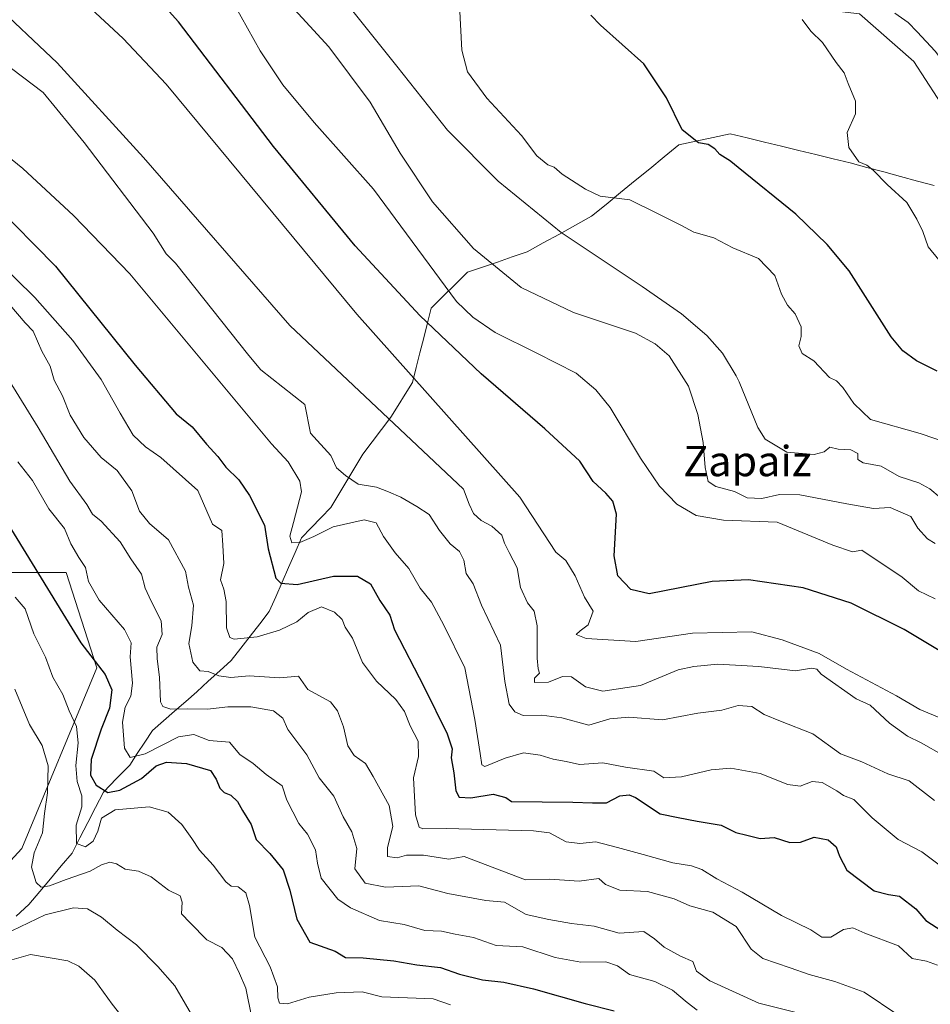
# Model space of a CAD drawing. Units: metres. Extents: x 625003 to 628470, y 4701794 to 4704169.
# Drawn here: x 626158 to 626399, y 4702749 to 4703008 of the extents above; entities that cross this region are included whole.
import ezdxf
from ezdxf.enums import TextEntityAlignment as Align

# ---------------------------------------------------------------- set-up
doc = ezdxf.new("R2010")
doc.units = ezdxf.units.M
doc.header["$MEASUREMENT"] = 0
for name, color, linetype, lineweight in [('Arbolado forestal CxS', 92, 'Continuous', 0), ('Corriente natural lineal', 142, 'Continuous', 13), ('Curva de nivel maestra', 36, 'Continuous', 30), ('Curva de nivel normal', 36, 'Continuous', 0), ('Texto cartográfico', 19, 'Continuous', 0)]:
    doc.layers.add(name, color=color, linetype=linetype, lineweight=lineweight)
doc.styles.add('Arial', font='txt', dxfattribs={"height": 0.2})

# ---------------------------------------------------------------- blocks, each defined once
blk = doc.blocks.new('*U169')
at = {"layer": 'Curva de nivel normal', "color": 36, "linetype": 'Continuous', "lineweight": 0}
blk.add_polyline3d([(626139.5, 4702985.3, 520), (626159.26, 4702969.28, 520), (626172.63, 4702956.91, 520), (626187.49, 4702941.52, 520), (626224.82, 4702896.72, 520), (626229.26, 4702891.95, 520), (626232.3, 4702886.86, 520), (626232.77, 4702884.04, 520), (626230.61, 4702875.91, 520), (626229.65, 4702872.38, 520), (626230.18, 4702870.63, 520), (626232.31, 4702870.7, 520), (626235.99, 4702872.3, 520), (626241.13, 4702874.82, 520), (626249.31, 4702876.68, 520), (626252.48, 4702875.83, 520), (626254.35, 4702872.29, 520), (626257.46, 4702867.94, 520), (626261.08, 4702863.85, 520), (626264.06, 4702858.66, 520), (626267, 4702854.97, 520), (626270.28, 4702848.85, 520), (626275.85, 4702837.67, 520), (626278.47, 4702823.98, 520), (626279.89, 4702815.07, 520), (626280.34, 4702812.03, 520), (626281.09, 4702811.6, 520), (626286.43, 4702813.87, 520), (626291.28, 4702815.23, 520), (626295.68, 4702814.64, 520), (626299.1, 4702813.54, 520), (626302.58, 4702812.96, 520), (626306.08, 4702812.12, 520), (626312.22, 4702812.59, 520), (626318.19, 4702811.48, 520), (626325.7, 4702810.38, 520), (626328.26, 4702808.64, 520), (626332.98, 4702808.9, 520), (626340.81, 4702810.75, 520), (626345.98, 4702811.16, 520), (626353.72, 4702809.75, 520), (626360.95, 4702806.9, 520), (626364.26, 4702806.47, 520), (626367.38, 4702807.72, 520), (626370.07, 4702807.45, 520), (626373.88, 4702805.26, 520), (626375.67, 4702804, 520), (626378.41, 4702802.92, 520), (626383.27, 4702798.1, 520), (626390.05, 4702792.43, 520), (626396.34, 4702789.12, 520), (626405.14, 4702782.53, 520)], dxfattribs=at)
blk = doc.blocks.new('*U170')
at = {"layer": 'Curva de nivel normal', "color": 36, "linetype": 'Continuous', "lineweight": 0}
blk.add_polyline3d([(626157.23, 4702856.25, 555), (626159.88, 4702853.22, 555), (626162.2, 4702846.6, 555), (626165.27, 4702840.45, 555), (626167.16, 4702835.22, 555), (626169.8, 4702830.62, 555), (626171.48, 4702826.35, 555), (626173.4, 4702822.22, 555), (626173.86, 4702817.88, 555), (626173.22, 4702811.92, 555), (626173.63, 4702807.66, 555), (626174.86, 4702803.89, 555), (626174.8, 4702801, 555), (626173.34, 4702796.21, 555), (626173.44, 4702791.31, 555), (626175.81, 4702790.43, 555), (626177.84, 4702791.98, 555), (626179.04, 4702794.6, 555), (626180.05, 4702798.02, 555), (626183.59, 4702800.2, 555), (626192.59, 4702801.04, 555), (626197.64, 4702799.64, 555), (626201.16, 4702796.32, 555), (626203.88, 4702792.69, 555), (626205.85, 4702789.54, 555), (626209.46, 4702785.61, 555), (626212.78, 4702781.21, 555), (626214.2, 4702780.07, 555), (626216.04, 4702779.92, 555), (626218.04, 4702778.34, 555), (626219.01, 4702775.02, 555), (626220.49, 4702766.68, 555), (626224.51, 4702758.83, 555), (626226.46, 4702753.58, 555), (626226.49, 4702750.64, 555), (626226.96, 4702749.27, 555), (626229.06, 4702749.1, 555), (626234.79, 4702750.82, 555), (626241.87, 4702751.94, 555), (626248.78, 4702752.27, 555), (626253.98, 4702750.88, 555), (626267.48, 4702750.36, 555), (626272.06, 4702748.78, 555)], dxfattribs=at)
blk = doc.blocks.new('*U172')
at = {"layer": 'Curva de nivel normal', "color": 36, "linetype": 'Continuous', "lineweight": 0}
blk.add_polyline3d([(626213.52, 4703015.29, 495), (626221.86, 4703000.26, 495), (626227.82, 4702991.36, 495), (626236.13, 4702981.36, 495), (626251.74, 4702963.79, 495), (626273.6, 4702934.24, 495), (626277.96, 4702930.08, 495), (626283.8, 4702926.02, 495), (626294.78, 4702920.61, 495), (626305.21, 4702915.31, 495), (626310.39, 4702910.91, 495), (626314.16, 4702906.24, 495), (626322.16, 4702892.9, 495), (626327.13, 4702885.51, 495), (626331.7, 4702880.82, 495), (626336.86, 4702877.83, 495), (626344.07, 4702876.53, 495), (626358.2, 4702876.04, 495), (626372.85, 4702870.01, 495), (626378.02, 4702868.21, 495), (626380.5, 4702868.64, 495), (626391.14, 4702861.52, 495), (626395.41, 4702857.91, 495), (626399.87, 4702855.8, 495)], dxfattribs=at)
blk = doc.blocks.new('*U175')
at = {"layer": 'Curva de nivel normal', "color": 36, "linetype": 'Continuous', "lineweight": 0}
blk.add_polyline3d([(626402.06, 4702814.54, 510), (626396.12, 4702817.85, 510), (626392.56, 4702819.61, 510), (626387.82, 4702823.05, 510), (626382.68, 4702827.78, 510), (626379, 4702829.48, 510), (626369.82, 4702835.96, 510), (626368.67, 4702837.31, 510), (626367.19, 4702837.57, 510), (626363.03, 4702836.83, 510), (626353.36, 4702837.98, 510), (626342.57, 4702838.59, 510), (626336.19, 4702837.97, 510), (626332.11, 4702837.12, 510), (626322.1, 4702833.02, 510), (626312.19, 4702831.53, 510), (626307.63, 4702832.67, 510), (626303.99, 4702835.25, 510), (626301.57, 4702835.38, 510), (626297.86, 4702833.86, 510), (626294.16, 4702833.81, 510), (626294.2, 4702834.94, 510), (626295.53, 4702836.28, 510), (626295.14, 4702837.35, 510), (626294.92, 4702840.18, 510), (626294.88, 4702848.73, 510), (626294.08, 4702852.54, 510), (626292.33, 4702854.76, 510), (626290.5, 4702858.78, 510), (626289.58, 4702864.03, 510), (626287.49, 4702868.04, 510), (626286.32, 4702870.48, 510), (626285.58, 4702872.61, 510), (626282.98, 4702875.01, 510), (626280.1, 4702876.46, 510), (626278.1, 4702878.33, 510), (626276.93, 4702880.79, 510), (626275.47, 4702884.71, 510), (626229.67, 4702927.86, 510), (626191.06, 4702972.15, 510), (626168.33, 4702997.14, 510), (626150.77, 4703013.6, 510)], dxfattribs=at)
blk = doc.blocks.new('*U177')
at = {"layer": 'Curva de nivel normal', "color": 36, "linetype": 'Continuous', "lineweight": 0}
blk.add_polyline3d([(626157.14, 4702831.99, 560), (626161.04, 4702822.72, 560), (626164.34, 4702817.15, 560), (626165.96, 4702811.78, 560), (626165.75, 4702804.72, 560), (626165.02, 4702799.21, 560), (626164.45, 4702794.16, 560), (626162.29, 4702788.87, 560), (626161.55, 4702785.1, 560), (626162.8, 4702781.09, 560), (626164.15, 4702779.82, 560), (626166.32, 4702780.21, 560), (626170.66, 4702781.89, 560), (626176.99, 4702784, 560), (626180.04, 4702785.68, 560), (626182.19, 4702786.46, 560), (626183.96, 4702785.98, 560), (626186.25, 4702784.59, 560), (626189.77, 4702784.05, 560), (626193.16, 4702782.51, 560), (626197.65, 4702779.04, 560), (626200.72, 4702777.5, 560), (626201.28, 4702775.89, 560), (626201.12, 4702772.84, 560), (626203.37, 4702770.41, 560), (626207.81, 4702765.96, 560), (626211.78, 4702763.92, 560), (626214.54, 4702760.9, 560), (626216.39, 4702757.1, 560), (626218.06, 4702753.18, 560), (626219.69, 4702745.39, 560)], dxfattribs=at)
blk = doc.blocks.new('*U180')
at = {"layer": 'Curva de nivel normal', "color": 36, "linetype": 'Continuous', "lineweight": 0}
blk.add_polyline3d([(626142.38, 4703006.04, 515), (626164.68, 4702989.34, 515), (626175.48, 4702976.13, 515), (626193.67, 4702952.24, 515), (626197.03, 4702946.79, 515), (626199.53, 4702944.34, 515), (626218.88, 4702919.94, 515), (626222.02, 4702916.16, 515), (626233.65, 4702907.04, 515), (626235.12, 4702899.48, 515), (626240.52, 4702893.61, 515), (626242, 4702890.35, 515), (626244.34, 4702888.36, 515), (626247.71, 4702886.07, 515), (626252.56, 4702885.26, 515), (626255.66, 4702884.02, 515), (626258.91, 4702882.6, 515), (626263.14, 4702880.16, 515), (626266.39, 4702878.08, 515), (626269.18, 4702873.82, 515), (626271.97, 4702870.33, 515), (626274.43, 4702868.29, 515), (626275.54, 4702865.98, 515), (626276.19, 4702862.55, 515), (626277.99, 4702859.82, 515), (626280.19, 4702854.16, 515), (626285.26, 4702843.63, 515), (626286.36, 4702834.08, 515), (626287.53, 4702828.08, 515), (626289, 4702826.04, 515), (626291.2, 4702825.12, 515), (626296.12, 4702825.16, 515), (626301.42, 4702824.46, 515), (626308.53, 4702822.57, 515), (626314.02, 4702824.16, 515), (626319.03, 4702824.62, 515), (626327.96, 4702823.94, 515), (626337.24, 4702825.7, 515), (626343.62, 4702826.46, 515), (626347.89, 4702827.7, 515), (626351.46, 4702827.46, 515), (626354.76, 4702825.38, 515), (626359.1, 4702823.54, 515), (626367.54, 4702820.26, 515), (626374.92, 4702814.96, 515), (626380.54, 4702812.89, 515), (626387.37, 4702809.74, 515), (626393, 4702807.83, 515), (626399.67, 4702802.71, 515)], dxfattribs=at)
blk = doc.blocks.new('*U183')
at = {"layer": 'Curva de nivel normal', "color": 36, "linetype": 'Continuous', "lineweight": 0}
blk.add_polyline3d([(626274.44, 4703012.33, 480), (626275.02, 4703000.49, 480), (626276.54, 4702994.72, 480), (626281.64, 4702987.82, 480), (626290.74, 4702977.98, 480), (626294.83, 4702972.65, 480), (626297.68, 4702970.27, 480), (626299.36, 4702969.6, 480), (626301.52, 4702967.74, 480), (626307.65, 4702963.86, 480), (626311.47, 4702961.98, 480), (626319.31, 4702961.05, 480), (626326.28, 4702957.57, 480), (626332.74, 4702954.36, 480), (626336.24, 4702952.46, 480), (626341.52, 4702950.99, 480), (626346.52, 4702948.32, 480), (626353.28, 4702945.5, 480), (626357.52, 4702941.07, 480), (626359.31, 4702936.16, 480), (626360.9, 4702933.27, 480), (626362.92, 4702930.96, 480), (626364.49, 4702927.52, 480), (626364.54, 4702924.97, 480), (626363.9, 4702922.51, 480), (626364.77, 4702920.54, 480), (626367.82, 4702918.53, 480), (626371.95, 4702914.2, 480), (626373.79, 4702913.3, 480), (626375.52, 4702911.52, 480), (626378.43, 4702907.36, 480), (626382.77, 4702903.14, 480), (626395.86, 4702899.45, 480), (626403.59, 4702896.8, 480)], dxfattribs=at)
blk = doc.blocks.new('*U184')
at = {"layer": 'Curva de nivel normal', "color": 36, "linetype": 'Continuous', "lineweight": 0}
blk.add_polyline3d([(626152.1, 4702945.38, 530), (626162.46, 4702935.26, 530), (626172.44, 4702923.92, 530), (626179.9, 4702913.69, 530), (626184.96, 4702904.74, 530), (626188.41, 4702899.01, 530), (626191.66, 4702895.9, 530), (626195.69, 4702893.08, 530), (626205.46, 4702884.38, 530), (626209.26, 4702875.52, 530), (626211.79, 4702873.8, 530), (626212.02, 4702869.95, 530), (626212.3, 4702865.18, 530), (626211.38, 4702860.81, 530), (626212.25, 4702858.34, 530), (626212.89, 4702855.14, 530), (626213, 4702848.22, 530), (626213.89, 4702845.64, 530), (626215.01, 4702845.19, 530), (626221.1, 4702845.83, 530), (626226.97, 4702847.56, 530), (626231.56, 4702849.77, 530), (626234.52, 4702852.25, 530), (626238, 4702853.72, 530), (626241.47, 4702852.36, 530), (626243.48, 4702850.35, 530), (626244.27, 4702848.38, 530), (626246.21, 4702845.47, 530), (626248.81, 4702839.05, 530), (626252.51, 4702834.1, 530), (626257.59, 4702829.3, 530), (626259.91, 4702826.1, 530), (626261.44, 4702822.35, 530), (626263.5, 4702818.35, 530), (626263.57, 4702814.31, 530), (626262.28, 4702808.66, 530), (626262.79, 4702798.85, 530), (626263.81, 4702795.65, 530), (626264.78, 4702795.2, 530), (626270.98, 4702795.32, 530), (626293.89, 4702794.67, 530), (626298.14, 4702794.17, 530), (626302.53, 4702791.78, 530), (626306.13, 4702791.36, 530), (626310.35, 4702791.8, 530), (626316.05, 4702790.24, 530), (626322.81, 4702788.46, 530), (626330.67, 4702786.23, 530), (626335.55, 4702785.43, 530), (626338.31, 4702784.44, 530), (626342.3, 4702782.04, 530), (626348.97, 4702778.52, 530), (626359.32, 4702772.4, 530), (626367.03, 4702768.62, 530), (626369.97, 4702766.64, 530), (626372.3, 4702766.63, 530), (626375.64, 4702768.67, 530), (626378.14, 4702769.09, 530), (626381.25, 4702767.72, 530), (626390.17, 4702764.35, 530), (626393.79, 4702761.02, 530), (626397.59, 4702760.29, 530), (626400.47, 4702759.3, 530)], dxfattribs=at)
blk = doc.blocks.new('*U188')
at = {"layer": 'Curva de nivel normal', "color": 36, "linetype": 'Continuous', "lineweight": 0}
blk.add_polyline3d([(626399.88, 4702870.41, 490), (626397.8, 4702871.66, 490), (626395.28, 4702874.43, 490), (626393.39, 4702877.54, 490), (626387.97, 4702879.91, 490), (626383.56, 4702879.64, 490), (626376.51, 4702880.89, 490), (626364.17, 4702883.21, 490), (626358.77, 4702883.31, 490), (626354.17, 4702882.24, 490), (626350.24, 4702882.44, 490), (626346.9, 4702884.16, 490), (626342.02, 4702885.45, 490), (626340.02, 4702886.72, 490), (626339.2, 4702890.41, 490), (626338.69, 4702897.08, 490), (626337.24, 4702904.44, 490), (626334.81, 4702911.92, 490), (626329.68, 4702919.9, 490), (626325.98, 4702923.05, 490), (626320.85, 4702925.88, 490), (626304.5, 4702931.34, 490), (626290.72, 4702937.94, 490), (626278.15, 4702948.16, 490), (626267.28, 4702960.47, 490), (626258.79, 4702973.31, 490), (626250.84, 4702986.78, 490), (626239.92, 4703001.34, 490), (626227.92, 4703014.49, 490)], dxfattribs=at)
blk = doc.blocks.new('*U191')
at = {"layer": 'Curva de nivel normal', "color": 36, "linetype": 'Continuous', "lineweight": 0}
blk.add_polyline3d([(626390.02, 4702746.18, 535), (626381.16, 4702752.17, 535), (626373.38, 4702754.98, 535), (626366.6, 4702756.78, 535), (626361.59, 4702758.58, 535), (626354.38, 4702761, 535), (626351.34, 4702763.49, 535), (626347.4, 4702769.48, 535), (626341.21, 4702773.25, 535), (626335.16, 4702774.92, 535), (626331.06, 4702776.77, 535), (626323.98, 4702778.68, 535), (626316.72, 4702779.06, 535), (626312.93, 4702780.5, 535), (626311.13, 4702782.12, 535), (626305.97, 4702781.42, 535), (626298.26, 4702781.92, 535), (626291.79, 4702781.77, 535), (626275.64, 4702787.9, 535), (626271.57, 4702787.24, 535), (626264.9, 4702788.27, 535), (626260.43, 4702788.3, 535), (626258, 4702787.52, 535), (626255.39, 4702787.92, 535), (626255.46, 4702790.27, 535), (626256.88, 4702795.86, 535), (626255.9, 4702801.35, 535), (626251.62, 4702809.02, 535), (626249.59, 4702812.39, 535), (626246.67, 4702814.52, 535), (626244.96, 4702817.06, 535), (626243.86, 4702822.08, 535), (626242.27, 4702826.3, 535), (626240.37, 4702828.7, 535), (626234.39, 4702831.91, 535), (626231.93, 4702835.41, 535), (626227.06, 4702834.97, 535), (626218.99, 4702835.54, 535), (626214.14, 4702835.1, 535), (626210.93, 4702835.5, 535), (626208.14, 4702836.7, 535), (626205.98, 4702836.84, 535), (626204.09, 4702839.13, 535), (626203.08, 4702844.05, 535), (626203.88, 4702848.68, 535), (626204.24, 4702854.12, 535), (626202.98, 4702858.88, 535), (626202.13, 4702863.15, 535), (626197.72, 4702871.41, 535), (626192.69, 4702875.71, 535), (626190.06, 4702878.98, 535), (626188.06, 4702884.34, 535), (626184.11, 4702889.69, 535), (626179.94, 4702893.08, 535), (626175.38, 4702898.36, 535), (626171.74, 4702904.21, 535), (626169.73, 4702909.35, 535), (626167.55, 4702913.44, 535), (626166.47, 4702917.15, 535), (626164.25, 4702921.08, 535), (626162.04, 4702926.37, 535), (626159.93, 4702928.55, 535), (626149.67, 4702940.42, 535)], dxfattribs=at)
blk = doc.blocks.new('*U192')
at = {"layer": 'Curva de nivel normal', "color": 36, "linetype": 'Continuous', "lineweight": 0}
blk.add_polyline3d([(626154.2, 4702767.24, 565), (626165.2, 4702772.55, 565), (626172.66, 4702774.37, 565), (626176.32, 4702774.08, 565), (626179.98, 4702771.95, 565), (626184.14, 4702768.49, 565), (626189.28, 4702764.64, 565), (626194.88, 4702758.92, 565), (626199.4, 4702753.78, 565), (626207.18, 4702740.34, 565)], dxfattribs=at)
blk = doc.blocks.new('*U197')
at = {"layer": 'Curva de nivel normal', "color": 36, "linetype": 'Continuous', "lineweight": 0}
blk.add_polyline3d([(626155.18, 4702760.3, 570), (626161.32, 4702762.05, 570), (626171.14, 4702760.45, 570), (626174.01, 4702759.01, 570), (626178.24, 4702755.33, 570), (626182.8, 4702749, 570), (626188.84, 4702741.4, 570)], dxfattribs=at)
blk = doc.blocks.new('*U200')
at = {"layer": 'Curva de nivel normal', "color": 36, "linetype": 'Continuous', "lineweight": 0}
blk.add_polyline3d([(626175.96, 4703012.61, 505), (626185.75, 4703003.53, 505), (626197.07, 4702991.46, 505), (626247.37, 4702930.9, 505), (626290.32, 4702882.66, 505), (626299.84, 4702868.11, 505), (626302.46, 4702865.96, 505), (626304.93, 4702861.88, 505), (626307.41, 4702856.28, 505), (626309.64, 4702852.61, 505), (626308.31, 4702848.96, 505), (626306.2, 4702847.4, 505), (626305.16, 4702846.4, 505), (626307.84, 4702845.39, 505), (626320.92, 4702844.62, 505), (626335.89, 4702846.78, 505), (626351.48, 4702847.09, 505), (626359.46, 4702845.02, 505), (626369.26, 4702841.46, 505), (626376.46, 4702837.27, 505), (626389.63, 4702830.3, 505), (626395.8, 4702826.67, 505), (626401.54, 4702824.25, 505)], dxfattribs=at)
blk = doc.blocks.new('*U201')
at = {"layer": 'Curva de nivel normal', "color": 36, "linetype": 'Continuous', "lineweight": 0}
blk.add_polyline3d([(626157.94, 4702891.92, 545), (626161.79, 4702887.02, 545), (626166.11, 4702879.54, 545), (626170.29, 4702874.4, 545), (626171.95, 4702870.36, 545), (626174.02, 4702866.76, 545), (626175.81, 4702864.12, 545), (626176.55, 4702860.4, 545), (626179.44, 4702855.5, 545), (626186.07, 4702847.72, 545), (626187.81, 4702844.24, 545), (626187.62, 4702840.58, 545), (626188.18, 4702833.57, 545), (626187.76, 4702830.17, 545), (626186.22, 4702827.3, 545), (626185.56, 4702823.32, 545), (626186.12, 4702816.5, 545), (626187.62, 4702814.03, 545), (626191.56, 4702814.96, 545), (626200.34, 4702819.48, 545), (626204.37, 4702820.04, 545), (626208.44, 4702818.48, 545), (626213.73, 4702818.01, 545), (626216.48, 4702814.84, 545), (626220.05, 4702812.41, 545), (626223.48, 4702809.5, 545), (626227.62, 4702806.55, 545), (626228.86, 4702802.78, 545), (626232.02, 4702796.62, 545), (626234.3, 4702793.83, 545), (626236.47, 4702789.66, 545), (626236.94, 4702786.11, 545), (626237.96, 4702782.2, 545), (626242.3, 4702776.66, 545), (626245.68, 4702774.37, 545), (626253.34, 4702771.06, 545), (626259.87, 4702770, 545), (626265.26, 4702768.37, 545), (626269.7, 4702768.27, 545), (626273.24, 4702767.45, 545), (626278.13, 4702766.56, 545), (626284.09, 4702764.49, 545), (626291.14, 4702764.07, 545), (626299.68, 4702761.28, 545), (626306.39, 4702760.05, 545), (626313.03, 4702760.15, 545), (626316.04, 4702759.1, 545), (626319.27, 4702756.82, 545), (626325.89, 4702754.94, 545), (626330.61, 4702752.66, 545), (626334.41, 4702749.46, 545), (626337.06, 4702747.44, 545)], dxfattribs=at)
blk = doc.blocks.new('*U203')
at = {"layer": 'Curva de nivel normal', "color": 36, "linetype": 'Continuous', "lineweight": 0}
blk.add_polyline3d([(626245.91, 4703011.21, 485), (626257.92, 4702996.25, 485), (626271.23, 4702979.37, 485), (626284.57, 4702965.95, 485), (626301.26, 4702952.36, 485), (626322.62, 4702938.12, 485), (626332.99, 4702930.95, 485), (626339.66, 4702925.22, 485), (626343.74, 4702920.56, 485), (626347.39, 4702914.64, 485), (626348.15, 4702913.02, 485), (626353.04, 4702900.96, 485), (626355.01, 4702897.9, 485), (626360.76, 4702894.46, 485), (626367.96, 4702893.89, 485), (626370.6, 4702894.57, 485), (626372.07, 4702895.83, 485), (626374.3, 4702895.26, 485), (626377.62, 4702895.12, 485), (626379.47, 4702894.18, 485), (626379.46, 4702892.54, 485), (626380.85, 4702891.67, 485), (626385.64, 4702890.83, 485), (626390.33, 4702888.08, 485), (626395.5, 4702886.42, 485), (626398.43, 4702884.8, 485), (626401.16, 4702882.53, 485)], dxfattribs=at)
blk = doc.blocks.new('*U207')
at = {"layer": 'Curva de nivel normal', "color": 36, "linetype": 'Continuous', "lineweight": 0}
blk.add_polyline3d([(626365.3, 4702746.23, 540), (626353.36, 4702749.24, 540), (626340.41, 4702755.12, 540), (626336.94, 4702757.66, 540), (626335.9, 4702760.27, 540), (626332.66, 4702761.67, 540), (626328.42, 4702764, 540), (626325.81, 4702766.25, 540), (626323, 4702768.1, 540), (626316.53, 4702767.67, 540), (626309.94, 4702769.58, 540), (626303.95, 4702770.27, 540), (626297.98, 4702771.32, 540), (626291.98, 4702772.66, 540), (626286.24, 4702775.84, 540), (626281.36, 4702776.33, 540), (626271.31, 4702778.19, 540), (626263.65, 4702780.15, 540), (626254.87, 4702779.83, 540), (626249.52, 4702780.85, 540), (626246.82, 4702784.64, 540), (626247.33, 4702790.03, 540), (626246.03, 4702794.4, 540), (626243.72, 4702798.41, 540), (626241.32, 4702803.85, 540), (626237.45, 4702808.66, 540), (626234.15, 4702814.68, 540), (626229.11, 4702821.35, 540), (626227.81, 4702824.38, 540), (626225.35, 4702826.34, 540), (626219.36, 4702827.39, 540), (626213.29, 4702827.33, 540), (626207.96, 4702826.72, 540), (626202.79, 4702826.87, 540), (626198.27, 4702826.78, 540), (626196.17, 4702827.48, 540), (626195.57, 4702828.64, 540), (626195.3, 4702835.18, 540), (626194.69, 4702840.03, 540), (626194.57, 4702843.09, 540), (626196.04, 4702846.4, 540), (626195.74, 4702850.02, 540), (626193.12, 4702855.18, 540), (626191.5, 4702858.67, 540), (626190.6, 4702862.34, 540), (626187.72, 4702866.34, 540), (626184.94, 4702870.85, 540), (626179.92, 4702876.3, 540), (626177.63, 4702878.18, 540), (626176.18, 4702880.67, 540), (626171.66, 4702886.88, 540), (626163.35, 4702901.03, 540), (626155.65, 4702913.42, 540)], dxfattribs=at)
blk = doc.blocks.new('*U208')
at = {"layer": 'Curva de nivel normal', "color": 36, "linetype": 'Continuous', "lineweight": 0}
blk.add_polyline3d([(626400.79, 4702945.23, 470), (626397.97, 4702948.64, 470), (626396.6, 4702952.7, 470), (626395.03, 4702955.87, 470), (626392.34, 4702960.3, 470), (626387.16, 4702965.01, 470), (626383.51, 4702968.87, 470), (626381.79, 4702970.15, 470), (626379.68, 4702971.04, 470), (626377.07, 4702974.77, 470), (626376.65, 4702978.78, 470), (626378.8, 4702983.66, 470), (626378.85, 4702987, 470), (626376.9, 4702991.7, 470), (626375.88, 4702994.48, 470), (626373.7, 4702997.2, 470), (626370.15, 4703002.48, 470), (626367.06, 4703005.51, 470), (626364.79, 4703008.54, 470)], dxfattribs=at)
blk = doc.blocks.new('*U212')
at = {"layer": 'Curva de nivel maestra', "color": 36, "linetype": 'Continuous', "lineweight": 30}
blk.add_polyline3d([(626412.29, 4702835.37, 500), (626391.69, 4702847.76, 500), (626377.69, 4702854.66, 500), (626364.99, 4702858.72, 500), (626350.58, 4702860.81, 500), (626341.06, 4702860.36, 500), (626324.46, 4702857.18, 500), (626319.6, 4702858.29, 500), (626316.16, 4702861.86, 500), (626315.17, 4702867.2, 500), (626315.82, 4702878.18, 500), (626314.86, 4702881.55, 500), (626312.96, 4702883.65, 500), (626309.7, 4702886.72, 500), (626306.11, 4702892.14, 500), (626296.89, 4702900.6, 500), (626280.14, 4702915.1, 500), (626263.97, 4702930.56, 500), (626246.93, 4702948.92, 500), (626225.41, 4702975.08, 500), (626200.29, 4703007.9, 500), (626187.33, 4703022.4, 500)], dxfattribs=at)
blk = doc.blocks.new('*U215')
at = {"layer": 'Curva de nivel maestra', "color": 36, "linetype": 'Continuous', "lineweight": 30}
blk.add_polyline3d([(626151.52, 4702960.04, 525), (626167.91, 4702943.48, 525), (626188.9, 4702917.46, 525), (626199.71, 4702904.63, 525), (626203.91, 4702901.19, 525), (626207.67, 4702896.59, 525), (626210.67, 4702893.36, 525), (626212.83, 4702890.51, 525), (626216.26, 4702887.2, 525), (626219.07, 4702883.11, 525), (626222.98, 4702875.25, 525), (626224.01, 4702869.02, 525), (626225.96, 4702861.31, 525), (626227.31, 4702859.94, 525), (626231.6, 4702859.61, 525), (626241.15, 4702861.78, 525), (626247.55, 4702861.8, 525), (626250.98, 4702859.76, 525), (626253.42, 4702855.4, 525), (626256.07, 4702851.54, 525), (626257.29, 4702847.66, 525), (626265.09, 4702832.58, 525), (626271.14, 4702820.22, 525), (626272.45, 4702816.33, 525), (626272.18, 4702813.92, 525), (626272.91, 4702809.99, 525), (626273.46, 4702805.21, 525), (626274.32, 4702803.55, 525), (626277.37, 4702803.36, 525), (626283.25, 4702804.33, 525), (626286.67, 4702803.44, 525), (626288.09, 4702802.37, 525), (626304.3, 4702802.2, 525), (626309.45, 4702802.03, 525), (626313.16, 4702802.07, 525), (626316.68, 4702803.91, 525), (626319.14, 4702804.17, 525), (626320.78, 4702803.47, 525), (626327.31, 4702799.18, 525), (626332.09, 4702798.15, 525), (626337.12, 4702797.18, 525), (626343.44, 4702796.16, 525), (626347.24, 4702794.21, 525), (626350.16, 4702793.56, 525), (626353.68, 4702792.64, 525), (626357.39, 4702792.91, 525), (626361.5, 4702791.59, 525), (626364.3, 4702791.65, 525), (626367.97, 4702792.99, 525), (626371.65, 4702792.28, 525), (626373.73, 4702790.42, 525), (626374.57, 4702788.03, 525), (626376.52, 4702784.33, 525), (626383.72, 4702778.86, 525), (626387.49, 4702777.86, 525), (626390.42, 4702777.43, 525), (626394.71, 4702774.08, 525), (626397.34, 4702771.06, 525), (626401.58, 4702768.29, 525)], dxfattribs=at)
blk = doc.blocks.new('*U220')
at = {"layer": 'Curva de nivel maestra', "color": 36, "linetype": 'Continuous', "lineweight": 30}
blk.add_polyline3d([(626148.78, 4702886.1, 550), (626174.6, 4702844.22, 550), (626181.01, 4702835.86, 550), (626182.74, 4702831.81, 550), (626182.14, 4702827, 550), (626179.93, 4702821.51, 550), (626177.29, 4702813.52, 550), (626177.08, 4702809.33, 550), (626178.64, 4702806.67, 550), (626181.68, 4702804.81, 550), (626184.85, 4702805.42, 550), (626190.56, 4702808.45, 550), (626194.44, 4702811.78, 550), (626197.17, 4702812.81, 550), (626202.45, 4702812.41, 550), (626208.8, 4702810.54, 550), (626210.29, 4702808.27, 550), (626211.25, 4702805.93, 550), (626212.38, 4702804.74, 550), (626214.09, 4702804.12, 550), (626215.84, 4702802.4, 550), (626217.19, 4702800.03, 550), (626219.5, 4702796.38, 550), (626220.83, 4702792.43, 550), (626224.38, 4702788.66, 550), (626227.96, 4702784.43, 550), (626229.68, 4702779.02, 550), (626231.51, 4702771.4, 550), (626234.94, 4702765.3, 550), (626241.66, 4702762.93, 550), (626244.39, 4702761.26, 550), (626248.98, 4702761.22, 550), (626257.11, 4702760.42, 550), (626263.17, 4702759.34, 550), (626269.44, 4702758.64, 550), (626274.44, 4702756.92, 550), (626280.5, 4702755.39, 550), (626286.11, 4702754.76, 550), (626293.94, 4702753, 550), (626307.55, 4702749.16, 550), (626315.22, 4702747.27, 550)], dxfattribs=at)

msp = doc.modelspace()

# ---------------------------------------------------------------- linework, layer by layer
at = {"layer": 'Arbolado forestal CxS', "color": 92, "linetype": 'Continuous', "lineweight": 0}
for points in [[(626059.69, 4703169.07, 480.39), (626071.98, 4703166.26, 479.3), (626094.42, 4703161.77, 477.07), (626108.78, 4703149.2, 476.4), (626130.22, 4703120.11, 475.97), (626147.21, 4703102.14, 479.07), (626182.94, 4703071.95, 484.69), (626229.09, 4703056.64, 482.7), (626289.19, 4703042.34, 475.15), (626334.97, 4703015.4, 472.6), (626379.85, 4703010.01, 466.93), (626394.21, 4702997.44, 466.85), (626415.75, 4702964.22, 466.24), (626424.96, 4702927.76, 465.5), (626455.53, 4702876.49, 465.69), (626486.19, 4702846.17, 479.47), (626530.78, 4702841.62, 479.01), (626582.48, 4702856.3, 465.52), (626623.62, 4702862.45, 460.35)], [(626059.69, 4703169.07, 480.39), (626071.98, 4703166.26, 479.3), (626094.42, 4703161.77, 477.07), (626108.78, 4703149.2, 476.4), (626130.22, 4703120.11, 475.97), (626147.21, 4703102.14, 479.07), (626182.94, 4703071.95, 484.69), (626229.09, 4703056.64, 482.7), (626289.19, 4703042.34, 475.15), (626334.97, 4703015.4, 472.6), (626379.85, 4703010.01, 466.93), (626394.21, 4702997.44, 466.85), (626415.75, 4702964.22, 466.24), (626424.96, 4702927.76, 465.5), (626455.53, 4702876.49, 465.69), (626486.19, 4702846.17, 479.47), (626530.78, 4702841.62, 479.01), (626582.48, 4702856.3, 465.52), (626623.62, 4702862.45, 460.35)], [(626057.61, 4703017.19, 525.7), (626092.62, 4703000.13, 526.35), (626105.18, 4702978.58, 532.32), (626096.21, 4702974.09, 535.57), (626063.89, 4702974.09, 539.15), (626104.29, 4702937.27, 547.74), (626132.11, 4702900.46, 553.07), (626142.88, 4702862.74, 559.39), (626170.71, 4702862.74, 546.75), (626178.78, 4702837.6, 550.15), (626159.04, 4702790.01, 560.23), (626126.72, 4702754.99, 571.24), (626126.72, 4702744.21, 575.13), (626138.39, 4702745.11, 575.93), (626159.03, 4702746.01, 575.98), (626168.01, 4702731.64, 578.06), (626180.58, 4702695.72, 580.21), (626208.4, 4702661.6, 581.53), (626232.74, 4702651.61, 586.02), (626242.78, 4702632.18, 590.6), (626244.5, 4702615.08, 590.77)], [(626057.61, 4703017.19, 525.7), (626092.62, 4703000.13, 526.35), (626105.18, 4702978.58, 532.32), (626096.21, 4702974.09, 535.57), (626063.89, 4702974.09, 539.15), (626104.29, 4702937.27, 547.74), (626132.11, 4702900.46, 553.07), (626142.88, 4702862.74, 559.39), (626170.71, 4702862.74, 546.75), (626178.78, 4702837.6, 550.15), (626159.04, 4702790.01, 560.23), (626126.72, 4702754.99, 571.24), (626126.72, 4702744.21, 575.13), (626138.39, 4702745.11, 575.93), (626159.03, 4702746.01, 575.98), (626168.01, 4702731.64, 578.06), (626180.58, 4702695.72, 580.21), (626208.4, 4702661.6, 581.53), (626232.74, 4702651.61, 586.02), (626242.78, 4702632.18, 590.6), (626244.5, 4702615.08, 590.77)], [(626863.73, 4702766.47, 460.18), (626819.99, 4702762.79, 464.22), (626800.06, 4702771.79, 463.38), (626777.49, 4702784.54, 461.96), (626759.12, 4702806.92, 459.27), (626736.05, 4702838.71, 459.95), (626716.52, 4702856.61, 460.23), (626692.4, 4702880.11, 460.75), (626679.2, 4702874.69, 460.79), (626665.03, 4702881.94, 461.73), (626647.07, 4702880.93, 461.35), (626646.25, 4702880.88, 461.28), (626644.1, 4702880.76, 461.08), (626623.62, 4702862.45, 460.35), (626582.48, 4702856.3, 465.52), (626530.78, 4702841.62, 479.01), (626486.19, 4702846.17, 479.47), (626455.53, 4702876.49, 465.69), (626424.96, 4702927.76, 465.5), (626415.75, 4702964.22, 466.24), (626394.21, 4702997.44, 466.85), (626379.85, 4703010.01, 466.93)], [(626379.85, 4703010.01, 466.93), (626394.21, 4702997.44, 466.85), (626415.75, 4702964.22, 466.24), (626424.96, 4702927.76, 465.5), (626455.53, 4702876.49, 465.69), (626486.19, 4702846.17, 479.47), (626530.78, 4702841.62, 479.01), (626582.48, 4702856.3, 465.52), (626623.62, 4702862.45, 460.35), (626636.65, 4702850.09, 462.78), (626630.5, 4702842.31, 465.72), (626614.68, 4702839.99, 467.81), (626597.2, 4702828.11, 473.56), (626610.97, 4702811.95, 476.96), (626626.95, 4702807.92, 477.22), (626644.18, 4702781.07, 480.84), (626635.1, 4702763.69, 487.7), (626622.22, 4702746.21, 495.91)], [(626126.72, 4702754.99, 571.24), (626159.04, 4702790.01, 560.23), (626178.78, 4702837.6, 550.15), (626170.71, 4702862.74, 546.75), (626142.88, 4702862.74, 559.39)], [(626142.88, 4702862.74, 559.39), (626170.71, 4702862.74, 546.75), (626178.78, 4702837.6, 550.15), (626159.04, 4702790.01, 560.23), (626126.72, 4702754.99, 571.24)]]:
    msp.add_polyline3d(points, dxfattribs=at)
at = {"layer": 'Corriente natural lineal', "color": 142, "linetype": 'Continuous', "lineweight": 13}
for points in [[(626389.2, 4703010.25, 467.43), (626392.75, 4703007.79, 467.45), (626395.1, 4703005.26, 467.55), (626397.45, 4703002.72, 467.66), (626399.8, 4703000.19, 467.32), (626402.42, 4702996.83, 466.94), (626405.03, 4702993.48, 466.88), (626407.65, 4702990.12, 467.15), (626410.26, 4702986.76, 467.23), (626411.39, 4702985.12, 467.31), (626414.02, 4702981.31, 466.62), (626416.66, 4702977.49, 465.85), (626419.29, 4702973.67, 465.39), (626421.55, 4702969.96, 465.65), (626423.82, 4702966.25, 466.33), (626426.08, 4702962.53, 466.7), (626428.34, 4702958.82, 466.63)], [(626157.55, 4702772.2, 563.7), (626160.87, 4702775.28, 562.53), (626163.72, 4702778.66, 560.68), (626166.57, 4702782.04, 558.83), (626169.42, 4702785.42, 557.83), (626172.27, 4702788.8, 556.06), (626174.34, 4702792.82, 554.57), (626176.41, 4702796.84, 553.99), (626178.48, 4702800.86, 554.15), (626180.55, 4702804.88, 550.81), (626184.01, 4702808.44, 545.88), (626187.46, 4702811.99, 545.96), (626189.46, 4702815.04, 544.93), (626191.45, 4702818.08, 542.19), (626193.45, 4702821.13, 542.36), (626196.37, 4702823.69, 542.13), (626199.3, 4702826.25, 540.32), (626202.22, 4702828.8, 538.22), (626205.14, 4702831.36, 537.22), (626208.17, 4702834.1, 535.84), (626211.21, 4702836.83, 534.49), (626214.24, 4702839.57, 533.05), (626216.75, 4702842.79, 531.18), (626219.25, 4702846.02, 529.73), (626221.76, 4702849.24, 528.42), (626224.26, 4702852.46, 527.43), (626225.96, 4702856.35, 526.48), (626227.66, 4702860.24, 524.93), (626229.35, 4702864.13, 522.9), (626231.05, 4702868.02, 521.07), (626232.75, 4702871.91, 520), (626235.34, 4702874.58, 519.57), (626237.93, 4702877.24, 519.14), (626240.52, 4702879.91, 517.8), (626242.63, 4702883.43, 516.08), (626244.74, 4702886.95, 515.05), (626246.85, 4702890.46, 513.33), (626248.96, 4702893.98, 511.57), (626251.42, 4702897.22, 510.96), (626253.87, 4702900.47, 510.1), (626256.33, 4702903.71, 509.06), (626258.22, 4702906.77, 508.24), (626260.11, 4702909.82, 507.08), (626262, 4702912.88, 506.77), (626262.99, 4702916.8, 505.45), (626263.99, 4702920.72, 503.7), (626264.98, 4702924.65, 501.84), (626265.98, 4702928.57, 499.69), (626266.97, 4702932.49, 496.82), (626270.15, 4702935.65, 495.07), (626273.33, 4702938.8, 492.8), (626276.51, 4702941.96, 490.84), (626280.45, 4702943.29, 490.2), (626284.4, 4702944.62, 489.53), (626288.34, 4702945.95, 488.43), (626292.28, 4702947.28, 486.77), (626296.52, 4702949.63, 485.63), (626300.76, 4702951.98, 483.93), (626304.99, 4702954.33, 482.52), (626309.23, 4702956.68, 481.48), (626313.06, 4702959.82, 480.44), (626316.9, 4702962.95, 479.44), (626320.73, 4702966.09, 478.21), (626324.56, 4702969.22, 477.24), (626328.4, 4702972.36, 476.25), (626332.23, 4702975.49, 475.36), (626336.75, 4702976.47, 474.87), (626341.26, 4702977.45, 474.67), (626345.78, 4702978.43, 473.44), (626350.3, 4702977.33, 473.13), (626354.82, 4702976.24, 472.65), (626359.34, 4702975.14, 472.25), (626363.86, 4702974.04, 471.7), (626368.38, 4702972.94, 471.09), (626372.9, 4702971.85, 470.63), (626377.42, 4702970.75, 470.26), (626381.85, 4702969.55, 470), (626386.28, 4702968.36, 469.25), (626390.72, 4702967.16, 468.85), (626395.15, 4702965.97, 468.19), (626399.58, 4702964.77, 467.34)]]:
    msp.add_polyline3d(points, dxfattribs=at)
at = {"layer": 'Curva de nivel maestra', "color": 36, "linetype": 'Continuous', "lineweight": 30}
msp.add_polyline3d([(626400.38, 4702915.81, 475), (626394.89, 4702918.56, 475), (626391.33, 4702921.2, 475), (626388.28, 4702924.92, 475), (626377.17, 4702942.26, 475), (626371.39, 4702949.19, 475), (626363.09, 4702957.26, 475), (626347.92, 4702969.5, 475), (626345.97, 4702971.08, 475), (626345.84, 4702971.18, 475), (626343.1, 4702972.99, 475), (626341.75, 4702974.43, 475), (626339.98, 4702975.6, 475), (626337.44, 4702976, 475), (626333.09, 4702979.44, 475), (626329.04, 4702987.92, 475), (626323.04, 4702996.84, 475), (626311.56, 4703007.02, 475), (626309.05, 4703009.73, 475)], dxfattribs=at)

# ---------------------------------------------------------------- block references
for name in ['*U220', '*U212', '*U215']:
    msp.add_blockref(name, (0, 0), dxfattribs=at)
at = {"layer": 'Curva de nivel normal', "color": 36, "linetype": 'Continuous', "lineweight": 0}
for name in ['*U169', '*U170', '*U201', '*U184', '*U180', '*U200', '*U172', '*U188', '*U197', '*U192', '*U177', '*U207', '*U191', '*U175', '*U203', '*U183', '*U208']:
    msp.add_blockref(name, (0, 0), dxfattribs=at)

# ---------------------------------------------------------------- texts
at = {"layer": 'Texto cartográfico', "color": 19, "linetype": 'Continuous', "lineweight": 0, "style": 'Arial'}
msp.add_text('Zapaiz', height=8, dxfattribs=at).set_placement((626350.32, 4702892.15), align=Align.MIDDLE_CENTER)

doc.saveas('drawing.dxf')
